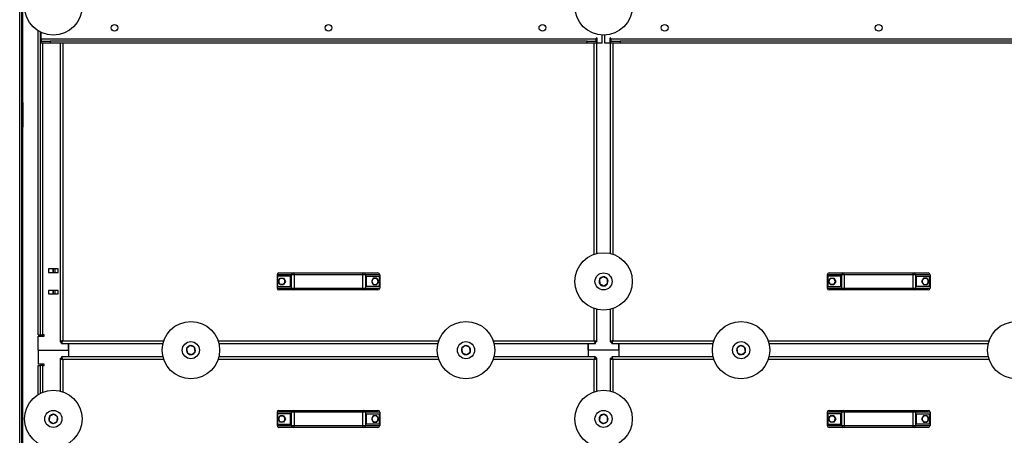
# Model space of a CAD drawing. Units: millimetres. Extents: x -10107 to 15739, y -11127 to 15242.
# Drawn here: x -1320 to 291, y -7193 to -6513 of the extents above; entities that cross this region are included whole.
import ezdxf

# ---------------------------------------------------------------- set-up
doc = ezdxf.new("R2010")
doc.units = ezdxf.units.MM

msp = doc.modelspace()

# ---------------------------------------------------------------- linework, layer by layer
at = {"color": 7, "linetype": 'Continuous', "lineweight": 25}
for p, q in [((-1319.8, -8222.6), (-1319.8, -5885.6)), ((-1316.8, -5914.1), (-1316.8, -8194.1)), ((-1314.8, -6649.1), (-1314.8, -5919.1)), ((-1289.8, -7029.1), (-1289.8, -6531.4)), ((-1285.8, -7029.1), (-1285.8, -6533.6)), ((-1284.8, -6545.2), (-1284.8, -6534.1)), ((-366.8, -6551.6), (-366.8, -6538.5)), ((-362.8, -6551.6), (-362.8, -6538.5)), ((-1284.8, -6545.2), (-1284.8, -6548.6)), ((-376.8, -6545.2), (-1284.8, -6545.2)), ((-1284.8, -6551.6), (-1284.8, -6548.6)), ((-1284.8, -6548.6), (-1269.8, -6548.6)), ((-1269.8, -6551.6), (-1284.8, -6551.6)), ((-1281.8, -7029.1), (-1281.8, -6551.6)), ((-1269.8, -6548.6), (-1269.8, -6551.6)), ((-391.8, -6548.6), (-1269.8, -6548.6)), ((-391.8, -6551.6), (-1269.8, -6551.6)), ((-1253.8, -6551.6), (-1253.8, -7040.7)), ((-1249.4, -6551.6), (-1249.4, -7038.7)), ((-391.8, -6551.6), (-391.8, -6548.6)), ((-391.8, -6548.6), (-376.8, -6548.6)), ((-376.8, -6551.6), (-391.8, -6551.6)), ((-380.2, -6897.2), (-380.2, -6551.6)), ((-375.3, -6543.7), (-376.8, -6543.7)), ((-376.8, -6543.7), (-376.8, -6545.2)), ((-376.8, -6548.6), (-376.8, -6545.2)), ((-376.8, -6548.6), (-376.8, -6551.6)), ((-375.8, -6895.9), (-375.8, -6543.7)), ((-375.3, -6551.6), (-375.3, -6543.7)), ((-366.8, -6551.6), (-375.3, -6551.6)), ((-354.3, -6551.6), (-362.8, -6551.6)), ((-352.8, -6543.7), (-354.3, -6543.7)), ((-354.3, -6543.7), (-354.3, -6551.6)), ((-353.8, -6543.7), (-353.8, -6895.9)), ((-352.8, -6545.2), (-352.8, -6543.7)), ((-352.8, -6545.2), (-352.8, -6548.6)), ((523.2, -6545.2), (-352.8, -6545.2)), ((-352.8, -6551.6), (-352.8, -6548.6)), ((-352.8, -6548.6), (-337.8, -6548.6)), ((-337.8, -6551.6), (-352.8, -6551.6)), ((-349.4, -6551.6), (-349.4, -6897.2)), ((-337.8, -6548.6), (-337.8, -6551.6)), ((508.2, -6548.6), (-337.8, -6548.6)), ((508.2, -6551.6), (-337.8, -6551.6)), ((-1316.8, -6649.1), (-1314.8, -6649.1)), ((-1314.8, -6649.1), (-1314.8, -6654.1)), ((-1314.8, -6654.1), (-1316.8, -6654.1)), ((-1314.8, -6654.1), (-1314.8, -6684.1)), ((-1316.8, -6684.1), (-1314.8, -6684.1)), ((-1314.8, -6689.1), (-1316.8, -6689.1)), ((-1314.8, -6684.1), (-1314.8, -6689.1)), ((-1314.8, -7419.1), (-1314.8, -6689.1)), ((-1256.8, -6921.3), (-1272.8, -6921.3)), ((-1272.8, -6921.3), (-1272.8, -6926.8)), ((-1264.8, -6926.8), (-1264.8, -6921.3)), ((-1264.3, -6926.8), (-1264.3, -6921.3)), ((-1261.9, -6926.8), (-1261.9, -6921.3)), ((-1256.8, -6926.8), (-1256.8, -6921.3)), ((-1272.8, -6926.8), (-1256.8, -6926.8)), ((-875.3, -6930.6), (-898.8, -6930.6)), ((-898.8, -6930.6), (-898.8, -6952.6)), ((-898.2, -6933.1), (-898.2, -6950.1)), ((-876.8, -6933.1), (-898.2, -6933.1)), ((-897, -6941.6), (-894, -6936.4)), ((-895.8, -6927.6), (-872.7, -6927.6)), ((-894, -6936.4), (-888.1, -6936.4)), ((-888.2, -6936.6), (-891.1, -6936.6)), ((-888.1, -6936.4), (-885.1, -6941.6)), ((-876.8, -6950.1), (-876.8, -6933.1)), ((-871, -6930.6), (-875.3, -6930.6)), ((-875.3, -6952.6), (-875.3, -6930.6)), ((-872.7, -6927.6), (-871, -6927.6)), ((-871, -6930.6), (-871, -6927.6)), ((-871, -6927.6), (-758.6, -6927.6)), ((-871, -6930.6), (-871, -6952.6)), ((-758.6, -6930.6), (-871, -6930.6)), ((-758.6, -6930.6), (-758.6, -6927.6)), ((-758.6, -6927.6), (-756.9, -6927.6)), ((-758.6, -6952.6), (-758.6, -6930.6)), ((-754.3, -6930.6), (-758.6, -6930.6)), ((-756.9, -6927.6), (-733.8, -6927.6)), ((-754.3, -6930.6), (-754.3, -6952.6)), ((-730.8, -6930.6), (-754.3, -6930.6)), ((-752.8, -6933.1), (-731.4, -6933.1)), ((-752.8, -6950.1), (-752.8, -6933.1)), ((-741.5, -6936.4), (-744.5, -6941.6)), ((-735.6, -6936.4), (-741.5, -6936.4)), ((-735.7, -6936.6), (-738.6, -6936.6)), ((-732.6, -6941.6), (-735.6, -6936.4)), ((-731.4, -6950.1), (-731.4, -6933.1)), ((-730.8, -6930.6), (-730.8, -6952.6)), ((-371.4, -6939.6), (-371.9, -6939.4)), ((-365.2, -6934.1), (-371.5, -6938.2)), ((-371.5, -6938.2), (-371.1, -6945.7)), ((-358.5, -6937.5), (-365.2, -6934.1)), ((-358.1, -6945), (-358.5, -6937.5)), ((24.7, -6930.6), (1.2, -6930.6)), ((1.2, -6930.6), (1.2, -6952.6)), ((1.8, -6933.1), (1.8, -6950.1)), ((23.2, -6933.1), (1.8, -6933.1)), ((3, -6941.6), (6, -6936.4)), ((4.2, -6927.6), (27.3, -6927.6)), ((6, -6936.4), (11.9, -6936.4)), ((11.8, -6936.6), (8.9, -6936.6)), ((11.9, -6936.4), (14.9, -6941.6)), ((23.2, -6950.1), (23.2, -6933.1)), ((29, -6930.6), (24.7, -6930.6)), ((24.7, -6952.6), (24.7, -6930.6)), ((27.3, -6927.6), (29, -6927.6)), ((29, -6930.6), (29, -6927.6)), ((29, -6927.6), (141.4, -6927.6)), ((141.4, -6930.6), (29, -6930.6)), ((29, -6930.6), (29, -6952.6)), ((141.4, -6930.6), (141.4, -6927.6)), ((141.4, -6927.6), (143.1, -6927.6)), ((141.4, -6952.6), (141.4, -6930.6)), ((145.7, -6930.6), (141.4, -6930.6)), ((143.1, -6927.6), (166.2, -6927.6)), ((145.7, -6930.6), (145.7, -6952.6)), ((169.2, -6930.6), (145.7, -6930.6)), ((147.2, -6933.1), (168.6, -6933.1)), ((147.2, -6950.1), (147.2, -6933.1)), ((158.5, -6936.4), (155.5, -6941.6)), ((164.4, -6936.4), (158.5, -6936.4)), ((164.3, -6936.6), (161.4, -6936.6)), ((167.4, -6941.6), (164.4, -6936.4)), ((168.6, -6950.1), (168.6, -6933.1)), ((169.2, -6930.6), (169.2, -6952.6)), ((-1256.8, -6956.3), (-1272.8, -6956.3)), ((-1272.8, -6956.3), (-1272.8, -6961.8)), ((-1264.8, -6961.8), (-1264.8, -6956.3)), ((-1264.3, -6961.8), (-1264.3, -6956.3)), ((-1261.9, -6961.8), (-1261.9, -6956.3)), ((-1256.8, -6961.8), (-1256.8, -6956.3)), ((-898.8, -6952.6), (-875.3, -6952.6)), ((-898.2, -6950.1), (-876.8, -6950.1)), ((-894, -6946.7), (-897, -6941.6)), ((-872.7, -6955.6), (-895.8, -6955.6)), ((-888.1, -6946.7), (-894, -6946.7)), ((-893.9, -6946.6), (-891.1, -6946.6)), ((-885.1, -6941.6), (-888.1, -6946.7)), ((-875.3, -6952.6), (-871, -6952.6)), ((-871, -6955.6), (-872.7, -6955.6)), ((-871, -6952.6), (-758.6, -6952.6)), ((-871, -6955.6), (-871, -6952.6)), ((-758.6, -6955.6), (-871, -6955.6)), ((-758.6, -6955.6), (-758.6, -6952.6)), ((-758.6, -6952.6), (-754.3, -6952.6)), ((-756.9, -6955.6), (-758.6, -6955.6)), ((-733.8, -6955.6), (-756.9, -6955.6)), ((-754.3, -6952.6), (-730.8, -6952.6)), ((-731.4, -6950.1), (-752.8, -6950.1)), ((-744.5, -6941.6), (-741.5, -6946.7)), ((-741.5, -6946.7), (-735.6, -6946.7)), ((-741.4, -6946.6), (-738.6, -6946.6)), ((-735.6, -6946.7), (-732.6, -6941.6)), ((-371.1, -6945.7), (-364.4, -6949.1)), ((-364.4, -6949.1), (-358.1, -6945)), ((1.2, -6952.6), (24.7, -6952.6)), ((1.8, -6950.1), (23.2, -6950.1)), ((6, -6946.7), (3, -6941.6)), ((27.3, -6955.6), (4.2, -6955.6)), ((11.9, -6946.7), (6, -6946.7)), ((6.1, -6946.6), (8.9, -6946.6)), ((14.9, -6941.6), (11.9, -6946.7)), ((24.7, -6952.6), (29, -6952.6)), ((29, -6955.6), (27.3, -6955.6)), ((29, -6952.6), (141.4, -6952.6)), ((29, -6955.6), (29, -6952.6)), ((141.4, -6955.6), (29, -6955.6)), ((141.4, -6955.6), (141.4, -6952.6)), ((141.4, -6952.6), (145.7, -6952.6)), ((143.1, -6955.6), (141.4, -6955.6)), ((166.2, -6955.6), (143.1, -6955.6)), ((145.7, -6952.6), (169.2, -6952.6)), ((168.6, -6950.1), (147.2, -6950.1)), ((155.5, -6941.6), (158.5, -6946.7)), ((158.5, -6946.7), (164.4, -6946.7)), ((158.6, -6946.6), (161.4, -6946.6)), ((164.4, -6946.7), (167.4, -6941.6)), ((-1272.8, -6961.8), (-1256.8, -6961.8)), ((-380.2, -7038.7), (-380.2, -6986)), ((-375.8, -7040.7), (-375.8, -6987.3)), ((-353.8, -6987.3), (-353.8, -7040.7)), ((-349.4, -6986), (-349.4, -7038.7)), ((-1289.8, -7029.1), (-1285.8, -7029.1)), ((-1289.8, -7054.1), (-1289.8, -7031.1)), ((-1289.8, -7031.1), (-1279.8, -7031.1)), ((-1285.8, -7029.1), (-1281.8, -7029.1)), ((-1279.8, -7029.1), (-1281.8, -7029.1)), ((-1279.8, -7031.1), (-1279.8, -7029.1)), ((-1253.8, -7040.7), (-1251.8, -7040.7)), ((-1251.5, -7043.1), (-1251.5, -7041.1)), ((-1251.5, -7043.1), (-1085.5, -7043.1)), ((-1249.4, -7038.7), (-1084.2, -7038.7)), ((-1239.8, -7054.1), (-1239.8, -7043.1)), ((-1239.8, -7043.1), (-1239.8, -7065.1)), ((-1041.2, -7046.7), (-1046.9, -7051.6)), ((-1046.9, -7051.6), (-1045.5, -7059)), ((-1034.1, -7049.2), (-1041.2, -7046.7)), ((-1035.4, -7048.7), (-1035.1, -7048.4)), ((-1032.7, -7056.6), (-1034.1, -7049.2)), ((-995.4, -7038.7), (-634.2, -7038.7)), ((-994.1, -7043.1), (-635.5, -7043.1)), ((-591.2, -7046.7), (-596.9, -7051.6)), ((-596.9, -7051.6), (-595.5, -7059)), ((-584.1, -7049.2), (-591.2, -7046.7)), ((-585.4, -7048.7), (-585.1, -7048.4)), ((-582.7, -7056.6), (-584.1, -7049.2)), ((-545.4, -7038.7), (-380.2, -7038.7)), ((-544.1, -7043.1), (-378.2, -7043.1)), ((-389.8, -7054.1), (-389.8, -7043.1)), ((-389.8, -7043.1), (-389.8, -7065.1)), ((-378.2, -7043.1), (-378.2, -7041.1)), ((-375.8, -7040.7), (-377.8, -7040.7)), ((-353.8, -7040.7), (-351.8, -7040.7)), ((-351.5, -7043.1), (-351.5, -7041.1)), ((-351.5, -7043.1), (-185.5, -7043.1)), ((-349.4, -7038.7), (-184.2, -7038.7)), ((-339.8, -7054.1), (-339.8, -7043.1)), ((-339.8, -7043.1), (-339.8, -7065.1)), ((-141.2, -7046.7), (-146.9, -7051.6)), ((-146.9, -7051.6), (-145.5, -7059)), ((-134.1, -7049.2), (-141.2, -7046.7)), ((-135.4, -7048.7), (-135.1, -7048.4)), ((-132.7, -7056.6), (-134.1, -7049.2)), ((-95.4, -7038.7), (265.8, -7038.7)), ((-94.1, -7043.1), (264.5, -7043.1)), ((-1289.8, -7054.1), (-1239.8, -7054.1)), ((-1289.8, -7054.1), (-1289.8, -7077.1)), ((-1253.8, -7067.4), (-1251.8, -7067.4)), ((-1253.8, -7067.4), (-1253.8, -7120.9)), ((-1251.5, -7065.1), (-1251.5, -7067.1)), ((-1085.5, -7065.1), (-1251.5, -7065.1)), ((-1084.2, -7069.5), (-1249.4, -7069.5)), ((-1249.4, -7069.5), (-1249.4, -7122.2)), ((-1239.8, -7054.1), (-1239.8, -7065.1)), ((-1045.5, -7059), (-1038.4, -7061.5)), ((-1038.4, -7061.5), (-1032.7, -7056.6)), ((-634.2, -7069.5), (-995.4, -7069.5)), ((-635.5, -7065.1), (-994.1, -7065.1)), ((-595.5, -7059), (-588.4, -7061.5)), ((-588.4, -7061.5), (-582.7, -7056.6)), ((-380.2, -7069.5), (-545.4, -7069.5)), ((-378.2, -7065.1), (-544.1, -7065.1)), ((-389.8, -7054.1), (-389.8, -7065.1)), ((-339.8, -7054.1), (-389.8, -7054.1)), ((-380.2, -7122.2), (-380.2, -7069.5)), ((-378.2, -7065.1), (-378.2, -7067.1)), ((-375.8, -7067.4), (-377.8, -7067.4)), ((-375.8, -7120.9), (-375.8, -7067.4)), ((-353.8, -7067.4), (-353.8, -7120.9)), ((-353.8, -7067.4), (-351.8, -7067.4)), ((-185.5, -7065.1), (-351.5, -7065.1)), ((-351.5, -7065.1), (-351.5, -7067.1)), ((-349.4, -7069.5), (-349.4, -7122.2)), ((-184.2, -7069.5), (-349.4, -7069.5)), ((-339.8, -7054.1), (-339.8, -7065.1)), ((-145.5, -7059), (-138.4, -7061.5)), ((-138.4, -7061.5), (-132.7, -7056.6)), ((265.8, -7069.5), (-95.4, -7069.5)), ((264.5, -7065.1), (-94.1, -7065.1)), ((-1279.8, -7077.1), (-1289.8, -7077.1)), ((-1289.8, -7126.8), (-1289.8, -7079.1)), ((-1289.8, -7079.1), (-1285.8, -7079.1)), ((-1285.8, -7124.5), (-1285.8, -7079.1)), ((-1281.8, -7079.1), (-1285.8, -7079.1)), ((-1281.8, -7079.1), (-1279.8, -7079.1)), ((-1281.8, -7122.8), (-1281.8, -7079.1)), ((-1279.8, -7079.1), (-1279.8, -7077.1)), ((-1271.1, -7162.5), (-1271.5, -7170)), ((-1264.4, -7159.1), (-1271.1, -7162.5)), ((-1258.1, -7163.2), (-1264.4, -7159.1)), ((-1259.3, -7162.4), (-1258.9, -7162.1)), ((-1258.5, -7170.7), (-1258.1, -7163.2)), ((-875.3, -7155.6), (-898.8, -7155.6)), ((-898.8, -7155.6), (-898.8, -7177.6)), ((-898.2, -7158.1), (-898.2, -7175.1)), ((-876.8, -7158.1), (-898.2, -7158.1)), ((-897, -7166.6), (-894, -7161.4)), ((-894, -7171.7), (-897, -7166.6)), ((-895.8, -7152.6), (-872.7, -7152.6)), ((-894, -7161.4), (-888.1, -7161.4)), ((-888.2, -7161.6), (-891.1, -7161.6)), ((-888.1, -7161.4), (-885.1, -7166.6)), ((-885.1, -7166.6), (-888.1, -7171.7)), ((-876.8, -7175.1), (-876.8, -7158.1)), ((-871, -7155.6), (-875.3, -7155.6)), ((-875.3, -7177.6), (-875.3, -7155.6)), ((-872.7, -7152.6), (-871, -7152.6)), ((-871, -7155.6), (-871, -7152.6)), ((-871, -7152.6), (-758.6, -7152.6)), ((-758.6, -7155.6), (-871, -7155.6)), ((-871, -7155.6), (-871, -7177.6)), ((-758.6, -7155.6), (-758.6, -7152.6)), ((-758.6, -7152.6), (-756.9, -7152.6)), ((-758.6, -7177.6), (-758.6, -7155.6)), ((-754.3, -7155.6), (-758.6, -7155.6)), ((-756.9, -7152.6), (-733.8, -7152.6)), ((-754.3, -7155.6), (-754.3, -7177.6)), ((-730.8, -7155.6), (-754.3, -7155.6)), ((-752.8, -7158.1), (-731.4, -7158.1)), ((-752.8, -7175.1), (-752.8, -7158.1)), ((-741.5, -7161.4), (-744.5, -7166.6)), ((-744.5, -7166.6), (-741.5, -7171.7)), ((-735.6, -7161.4), (-741.5, -7161.4)), ((-735.7, -7161.6), (-738.6, -7161.6)), ((-732.6, -7166.6), (-735.6, -7161.4)), ((-735.6, -7171.7), (-732.6, -7166.6)), ((-731.4, -7175.1), (-731.4, -7158.1)), ((-730.8, -7155.6), (-730.8, -7177.6)), ((-371.1, -7162.5), (-371.5, -7170)), ((-364.4, -7159.1), (-371.1, -7162.5)), ((-358.1, -7163.2), (-364.4, -7159.1)), ((-359.3, -7162.4), (-358.9, -7162.1)), ((-358.5, -7170.7), (-358.1, -7163.2)), ((24.7, -7155.6), (1.2, -7155.6)), ((1.2, -7155.6), (1.2, -7177.6)), ((1.8, -7158.1), (1.8, -7175.1)), ((23.2, -7158.1), (1.8, -7158.1)), ((3, -7166.6), (6, -7161.4)), ((6, -7171.7), (3, -7166.6)), ((4.2, -7152.6), (27.3, -7152.6)), ((6, -7161.4), (11.9, -7161.4)), ((11.8, -7161.6), (8.9, -7161.6)), ((11.9, -7161.4), (14.9, -7166.6)), ((14.9, -7166.6), (11.9, -7171.7)), ((23.2, -7175.1), (23.2, -7158.1)), ((29, -7155.6), (24.7, -7155.6)), ((24.7, -7177.6), (24.7, -7155.6)), ((27.3, -7152.6), (29, -7152.6)), ((29, -7155.6), (29, -7152.6)), ((29, -7152.6), (141.4, -7152.6)), ((29, -7155.6), (29, -7177.6)), ((141.4, -7155.6), (29, -7155.6)), ((141.4, -7155.6), (141.4, -7152.6)), ((141.4, -7152.6), (143.1, -7152.6)), ((141.4, -7177.6), (141.4, -7155.6)), ((145.7, -7155.6), (141.4, -7155.6)), ((143.1, -7152.6), (166.2, -7152.6)), ((145.7, -7155.6), (145.7, -7177.6)), ((169.2, -7155.6), (145.7, -7155.6)), ((147.2, -7158.1), (168.6, -7158.1)), ((147.2, -7175.1), (147.2, -7158.1)), ((158.5, -7161.4), (155.5, -7166.6)), ((155.5, -7166.6), (158.5, -7171.7)), ((164.4, -7161.4), (158.5, -7161.4)), ((164.3, -7161.6), (161.4, -7161.6)), ((167.4, -7166.6), (164.4, -7161.4)), ((164.4, -7171.7), (167.4, -7166.6)), ((168.6, -7175.1), (168.6, -7158.1)), ((169.2, -7155.6), (169.2, -7177.6)), ((-1271.5, -7170), (-1265.2, -7174.1)), ((-1265.2, -7174.1), (-1258.5, -7170.7)), ((-898.8, -7177.6), (-875.3, -7177.6)), ((-898.2, -7175.1), (-876.8, -7175.1)), ((-872.7, -7180.6), (-895.8, -7180.6)), ((-888.1, -7171.7), (-894, -7171.7)), ((-893.9, -7171.6), (-891.1, -7171.6)), ((-875.3, -7177.6), (-871, -7177.6)), ((-871, -7180.6), (-872.7, -7180.6)), ((-871, -7177.6), (-758.6, -7177.6)), ((-871, -7180.6), (-871, -7177.6)), ((-758.6, -7180.6), (-871, -7180.6)), ((-758.6, -7180.6), (-758.6, -7177.6)), ((-758.6, -7177.6), (-754.3, -7177.6)), ((-756.9, -7180.6), (-758.6, -7180.6)), ((-733.8, -7180.6), (-756.9, -7180.6)), ((-754.3, -7177.6), (-730.8, -7177.6)), ((-731.4, -7175.1), (-752.8, -7175.1)), ((-741.5, -7171.7), (-735.6, -7171.7)), ((-741.4, -7171.6), (-738.6, -7171.6)), ((-371.5, -7170), (-365.2, -7174.1)), ((-365.2, -7174.1), (-358.5, -7170.7)), ((1.2, -7177.6), (24.7, -7177.6)), ((1.8, -7175.1), (23.2, -7175.1)), ((27.3, -7180.6), (4.2, -7180.6)), ((11.9, -7171.7), (6, -7171.7)), ((6.1, -7171.6), (8.9, -7171.6)), ((24.7, -7177.6), (29, -7177.6)), ((29, -7180.6), (27.3, -7180.6)), ((29, -7177.6), (141.4, -7177.6)), ((29, -7180.6), (29, -7177.6)), ((141.4, -7180.6), (29, -7180.6)), ((141.4, -7180.6), (141.4, -7177.6)), ((141.4, -7177.6), (145.7, -7177.6)), ((143.1, -7180.6), (141.4, -7180.6)), ((166.2, -7180.6), (143.1, -7180.6)), ((145.7, -7177.6), (169.2, -7177.6)), ((168.6, -7175.1), (147.2, -7175.1)), ((158.5, -7171.7), (164.4, -7171.7)), ((158.6, -7171.6), (161.4, -7171.6))]:
    msp.add_line(p, q, dxfattribs=at)
for centre, radius in [((-1264.8, -6491.6), 47), ((-364.8, -6491.6), 47), ((-1164.8, -6526.6), 5.5), ((-814.8, -6526.6), 5.5), ((-464.8, -6526.6), 5.5), ((-264.8, -6526.6), 5.5), ((85.2, -6526.6), 5.5), ((-364.8, -6941.6), 47), ((-364.8, -6941.6), 14), ((-1039.8, -7054.1), 47), ((-589.8, -7054.1), 47), ((-139.8, -7054.1), 47), ((310.2, -7054.1), 47), ((-1039.8, -7054.1), 14), ((-589.8, -7054.1), 14), ((-139.8, -7054.1), 14), ((-1264.8, -7166.6), 47), ((-364.8, -7166.6), 47), ((-1264.8, -7166.6), 14), ((-364.8, -7166.6), 14)]:
    msp.add_circle(centre, radius, dxfattribs=at)
for centre, radius, start, end in [((-895.8, -6930.6), 3, 90, 180), ((-891.1, -6941.6), 5, 150, 210), ((-891.1, -6941.6), 5, 90, 150), ((-891.1, -6941.6), 5, 30, 90), ((-891.1, -6941.6), 5, 330, 30), ((-872.5, -6930.4), 2.81, 94.8658, 184.153), ((-757.1, -6930.4), 2.81, 355.847, 85.1342), ((-738.6, -6941.6), 5, 150, 210), ((-738.6, -6941.6), 5, 90, 150), ((-738.6, -6941.6), 5, 30, 90), ((-738.6, -6941.6), 5, 330, 30), ((-733.8, -6930.6), 3, 0, 90), ((-364.8, -6941.6), 7.4, 163.1517, 211.7044), ((-364.8, -6941.6), 7.4, 94.5991, 151.7044), ((-364.8, -6941.6), 7.4, 34.5991, 91.7044), ((-364.8, -6941.6), 7.4, 334.5991, 31.7044), ((4.2, -6930.6), 3, 90, 180), ((8.9, -6941.6), 5, 150, 210), ((8.9, -6941.6), 5, 90, 150), ((8.9, -6941.6), 5, 30, 90), ((8.9, -6941.6), 5, 330, 30), ((27.5, -6930.4), 2.81, 94.8658, 184.153), ((142.9, -6930.4), 2.81, 355.847, 85.1342), ((161.4, -6941.6), 5, 150, 210), ((161.4, -6941.6), 5, 90, 150), ((161.4, -6941.6), 5, 30, 90), ((161.4, -6941.6), 5, 330, 30), ((166.2, -6930.6), 3, 0, 90), ((-895.8, -6952.6), 3, 180, 270), ((-891.1, -6941.6), 5, 210, 270), ((-891.1, -6941.6), 5, 270, 330), ((-872.5, -6952.8), 2.81, 175.847, 265.1342), ((-757.1, -6952.8), 2.81, 274.8658, 4.153), ((-738.6, -6941.6), 5, 210, 270), ((-738.6, -6941.6), 5, 270, 330), ((-733.8, -6952.6), 3, 270, 0), ((-364.8, -6941.6), 7.4, 214.5991, 271.7044), ((-364.8, -6941.6), 7.4, 274.5991, 331.7044), ((4.2, -6952.6), 3, 180, 270), ((8.9, -6941.6), 5, 210, 270), ((8.9, -6941.6), 5, 270, 330), ((27.5, -6952.8), 2.81, 175.847, 265.1342), ((142.9, -6952.8), 2.81, 274.8658, 4.153), ((161.4, -6941.6), 5, 210, 270), ((161.4, -6941.6), 5, 270, 330), ((166.2, -6952.6), 3, 270, 0), ((-1039.8, -7054.1), 7.4, 162.0985, 219.2038), ((-1039.8, -7054.1), 7.4, 102.0985, 159.2038), ((-1039.8, -7054.1), 7.4, 50.6512, 99.2038), ((-1039.8, -7054.1), 7.4, 342.0985, 39.2038), ((-589.8, -7054.1), 7.4, 162.0985, 219.2038), ((-589.8, -7054.1), 7.4, 102.0985, 159.2038), ((-589.8, -7054.1), 7.4, 50.6512, 99.2038), ((-589.8, -7054.1), 7.4, 342.0985, 39.2038), ((-139.8, -7054.1), 7.4, 162.0985, 219.2038), ((-139.8, -7054.1), 7.4, 102.0985, 159.2038), ((-139.8, -7054.1), 7.4, 50.6512, 99.2038), ((-139.8, -7054.1), 7.4, 342.0985, 39.2038), ((-1039.8, -7054.1), 7.4, 222.0985, 279.2038), ((-1039.8, -7054.1), 7.4, 282.0985, 339.2038), ((-589.8, -7054.1), 7.4, 222.0985, 279.2038), ((-589.8, -7054.1), 7.4, 282.0985, 339.2038), ((-139.8, -7054.1), 7.4, 222.0985, 279.2038), ((-139.8, -7054.1), 7.4, 282.0985, 339.2038), ((-1264.8, -7166.6), 7.4, 148.2956, 205.4009), ((-1264.8, -7166.6), 7.4, 88.2956, 145.4009), ((-1264.8, -7166.6), 7.4, 36.8483, 85.4009), ((-1264.8, -7166.6), 7.4, 328.2956, 25.4009), ((-895.8, -7155.6), 3, 90, 180), ((-891.1, -7166.6), 5, 150, 210), ((-891.1, -7166.6), 5, 90, 150), ((-891.1, -7166.6), 5, 30, 90), ((-891.1, -7166.6), 5, 330, 30), ((-872.5, -7155.4), 2.81, 94.8658, 184.153), ((-757.1, -7155.4), 2.81, 355.847, 85.1342), ((-738.6, -7166.6), 5, 150, 210), ((-738.6, -7166.6), 5, 90, 150), ((-738.6, -7166.6), 5, 30, 90), ((-738.6, -7166.6), 5, 330, 30), ((-733.8, -7155.6), 3, 0, 90), ((-364.8, -7166.6), 7.4, 148.2956, 205.4009), ((-364.8, -7166.6), 7.4, 88.2956, 145.4009), ((-364.8, -7166.6), 7.4, 36.8483, 85.4009), ((-364.8, -7166.6), 7.4, 328.2956, 25.4009), ((4.2, -7155.6), 3, 90, 180), ((8.9, -7166.6), 5, 150, 210), ((8.9, -7166.6), 5, 90, 150), ((8.9, -7166.6), 5, 30, 90), ((8.9, -7166.6), 5, 330, 30), ((27.5, -7155.4), 2.81, 94.8658, 184.153), ((142.9, -7155.4), 2.81, 355.847, 85.1342), ((161.4, -7166.6), 5, 150, 210), ((161.4, -7166.6), 5, 90, 150), ((161.4, -7166.6), 5, 30, 90), ((161.4, -7166.6), 5, 330, 30), ((166.2, -7155.6), 3, 0, 90), ((-1264.8, -7166.6), 7.4, 208.2956, 265.4009), ((-1264.8, -7166.6), 7.4, 268.2956, 325.4009), ((-895.8, -7177.6), 3, 180, 270), ((-891.1, -7166.6), 5, 210, 270), ((-891.1, -7166.6), 5, 270, 330), ((-872.5, -7177.8), 2.81, 175.847, 265.1342), ((-757.1, -7177.8), 2.81, 274.8658, 4.153), ((-738.6, -7166.6), 5, 210, 270), ((-738.6, -7166.6), 5, 270, 330), ((-733.8, -7177.6), 3, 270, 0), ((-364.8, -7166.6), 7.4, 208.2956, 265.4009), ((-364.8, -7166.6), 7.4, 268.2956, 325.4009), ((4.2, -7177.6), 3, 180, 270), ((8.9, -7166.6), 5, 210, 270), ((8.9, -7166.6), 5, 270, 330), ((27.5, -7177.8), 2.81, 175.847, 265.1342), ((142.9, -7177.8), 2.81, 274.8658, 4.153), ((161.4, -7166.6), 5, 210, 270), ((161.4, -7166.6), 5, 270, 330), ((166.2, -7177.6), 3, 270, 0)]:
    msp.add_arc(centre, radius, start, end, dxfattribs=at)
for points, knots in [([(-891.1, -6936.6), (-891.1, -6936.6), (-892.1, -6936.6), (-893.1, -6936.6), (-893.9, -6936.6)], [0, 0, 0, 0, 0.070201, 1, 1, 1, 1]), ([(-738.6, -6936.6), (-738.6, -6936.6), (-739.6, -6936.6), (-740.6, -6936.6), (-741.4, -6936.6)], [0, 0, 0, 0, 0.070201, 1, 1, 1, 1]), ([(8.9, -6936.6), (8.9, -6936.6), (7.9, -6936.6), (6.9, -6936.6), (6.1, -6936.6)], [0, 0, 0, 0, 0.0702006, 1, 1, 1, 1]), ([(161.4, -6936.6), (161.4, -6936.6), (160.4, -6936.6), (159.4, -6936.6), (158.6, -6936.6)], [0, 0, 0, 0, 0.070201, 1, 1, 1, 1]), ([(-891.1, -6946.6), (-891, -6946.6), (-890, -6946.6), (-889.1, -6946.6), (-888.2, -6946.6)], [0, 0, 0, 0, 0.0702006, 1, 1, 1, 1]), ([(-738.6, -6946.6), (-738.5, -6946.6), (-737.5, -6946.6), (-736.6, -6946.6), (-735.7, -6946.6)], [0, 0, 0, 0, 0.0702006, 1, 1, 1, 1]), ([(8.9, -6946.6), (9, -6946.6), (10, -6946.6), (10.9, -6946.6), (11.8, -6946.6)], [0, 0, 0, 0, 0.070201, 1, 1, 1, 1]), ([(161.4, -6946.6), (161.5, -6946.6), (162.5, -6946.6), (163.4, -6946.6), (164.3, -6946.6)], [0, 0, 0, 0, 0.070201, 1, 1, 1, 1]), ([(-1249.4, -7038.7), (-1249.9, -7038.8), (-1251, -7039.1), (-1252.3, -7039.6), (-1253.3, -7040.1), (-1253.8, -7040.4), (-1253.8, -7040.7), (-1253.8, -7040.7)], [0, 0, 0, 0, 0.2239292, 0.4478977, 0.6718663, 0.8958348, 1, 1, 1, 1]), ([(-1249.4, -7038.7), (-1249.7, -7038.8), (-1250.3, -7039.2), (-1251.1, -7039.7), (-1251.7, -7040.2), (-1251.8, -7040.5), (-1251.8, -7040.7)], [0, 0, 0, 0, 0.242015, 0.486678, 0.731347, 1, 1, 1, 1]), ([(-1251.5, -7043.1), (-1251.3, -7043), (-1251, -7042.9), (-1250.5, -7042.1), (-1250.1, -7040.9), (-1249.7, -7039.7), (-1249.5, -7038.9), (-1249.4, -7038.7)], [0, 0, 0, 0, 0.223929, 0.447898, 0.671866, 0.895835, 1, 1, 1, 1]), ([(-1251.5, -7041.1), (-1251.3, -7041), (-1251, -7041), (-1250.5, -7040.5), (-1249.9, -7039.7), (-1249.6, -7039), (-1249.4, -7038.7)], [0, 0, 0, 0, 0.2420145, 0.4866778, 0.7313468, 1, 1, 1, 1]), ([(-375.8, -7040.7), (-375.9, -7040.6), (-376, -7040.3), (-376.8, -7039.8), (-378, -7039.4), (-379.2, -7039), (-380, -7038.8), (-380.2, -7038.7)], [0, 0, 0, 0, 0.223929, 0.447898, 0.671866, 0.895835, 1, 1, 1, 1]), ([(-380.2, -7038.7), (-380.1, -7039.2), (-379.7, -7040.2), (-379.3, -7041.6), (-378.8, -7042.6), (-378.5, -7043), (-378.2, -7043.1), (-378.2, -7043.1)], [0, 0, 0, 0, 0.223929, 0.447898, 0.671866, 0.895835, 1, 1, 1, 1]), ([(-380.2, -7038.7), (-380, -7039), (-379.7, -7039.6), (-379.2, -7040.4), (-378.7, -7041), (-378.3, -7041), (-378.2, -7041.1)], [0, 0, 0, 0, 0.242015, 0.486678, 0.731347, 1, 1, 1, 1]), ([(-377.8, -7040.7), (-377.8, -7040.6), (-377.9, -7040.2), (-378.4, -7039.7), (-379.2, -7039.2), (-379.9, -7038.9), (-380.2, -7038.7)], [0, 0, 0, 0, 0.242015, 0.486678, 0.731347, 1, 1, 1, 1]), ([(-349.4, -7038.7), (-349.9, -7038.8), (-351, -7039.1), (-352.3, -7039.6), (-353.3, -7040.1), (-353.8, -7040.4), (-353.8, -7040.7), (-353.8, -7040.7)], [0, 0, 0, 0, 0.223929, 0.447898, 0.671866, 0.895835, 1, 1, 1, 1]), ([(-349.4, -7038.7), (-349.7, -7038.8), (-350.3, -7039.2), (-351.1, -7039.7), (-351.7, -7040.2), (-351.8, -7040.5), (-351.8, -7040.7)], [0, 0, 0, 0, 0.2420145, 0.4866778, 0.7313468, 1, 1, 1, 1]), ([(-351.5, -7043.1), (-351.3, -7043), (-351, -7042.9), (-350.5, -7042.1), (-350.1, -7040.9), (-349.7, -7039.7), (-349.5, -7038.9), (-349.4, -7038.7)], [0, 0, 0, 0, 0.223929, 0.447898, 0.671866, 0.895835, 1, 1, 1, 1]), ([(-351.5, -7041.1), (-351.3, -7041), (-351, -7041), (-350.5, -7040.5), (-349.9, -7039.7), (-349.6, -7039), (-349.4, -7038.7)], [0, 0, 0, 0, 0.242015, 0.486678, 0.731347, 1, 1, 1, 1]), ([(-1253.8, -7067.4), (-1253.8, -7067.6), (-1253.6, -7067.9), (-1252.8, -7068.4), (-1251.6, -7068.8), (-1250.4, -7069.2), (-1249.6, -7069.4), (-1249.4, -7069.5)], [0, 0, 0, 0, 0.223929, 0.447898, 0.671866, 0.895835, 1, 1, 1, 1]), ([(-1251.8, -7067.4), (-1251.8, -7067.6), (-1251.7, -7067.9), (-1251.2, -7068.4), (-1250.4, -7068.9), (-1249.7, -7069.3), (-1249.4, -7069.5)], [0, 0, 0, 0, 0.242015, 0.486678, 0.731347, 1, 1, 1, 1]), ([(-1249.4, -7069.5), (-1249.6, -7069), (-1249.9, -7067.9), (-1250.3, -7066.6), (-1250.8, -7065.6), (-1251.2, -7065.1), (-1251.4, -7065.1), (-1251.5, -7065.1)], [0, 0, 0, 0, 0.223929, 0.447898, 0.671866, 0.895835, 1, 1, 1, 1]), ([(-1249.4, -7069.5), (-1249.6, -7069.2), (-1249.9, -7068.6), (-1250.4, -7067.8), (-1250.9, -7067.2), (-1251.3, -7067.1), (-1251.5, -7067.1)], [0, 0, 0, 0, 0.242015, 0.486678, 0.731347, 1, 1, 1, 1]), ([(-378.2, -7065.1), (-378.3, -7065.1), (-378.6, -7065.2), (-379.1, -7066.1), (-379.5, -7067.3), (-379.9, -7068.5), (-380.1, -7069.2), (-380.2, -7069.5)], [0, 0, 0, 0, 0.223929, 0.447898, 0.671866, 0.895835, 1, 1, 1, 1]), ([(-378.2, -7067.1), (-378.3, -7067.1), (-378.7, -7067.2), (-379.2, -7067.7), (-379.7, -7068.5), (-380, -7069.1), (-380.2, -7069.5)], [0, 0, 0, 0, 0.242015, 0.486678, 0.731347, 1, 1, 1, 1]), ([(-380.2, -7069.5), (-379.7, -7069.3), (-378.7, -7069), (-377.3, -7068.6), (-376.3, -7068.1), (-375.9, -7067.7), (-375.8, -7067.5), (-375.8, -7067.4)], [0, 0, 0, 0, 0.223929, 0.447898, 0.671866, 0.895835, 1, 1, 1, 1]), ([(-380.2, -7069.5), (-379.9, -7069.3), (-379.3, -7069), (-378.5, -7068.5), (-377.9, -7068), (-377.8, -7067.6), (-377.8, -7067.4)], [0, 0, 0, 0, 0.242015, 0.486678, 0.731347, 1, 1, 1, 1]), ([(-353.8, -7067.4), (-353.8, -7067.6), (-353.6, -7067.9), (-352.8, -7068.4), (-351.6, -7068.8), (-350.4, -7069.2), (-349.6, -7069.4), (-349.4, -7069.5)], [0, 0, 0, 0, 0.223929, 0.447898, 0.671866, 0.895835, 1, 1, 1, 1]), ([(-351.8, -7067.4), (-351.8, -7067.6), (-351.7, -7067.9), (-351.2, -7068.4), (-350.4, -7068.9), (-349.7, -7069.3), (-349.4, -7069.5)], [0, 0, 0, 0, 0.242015, 0.486678, 0.731347, 1, 1, 1, 1]), ([(-349.4, -7069.5), (-349.6, -7069), (-349.9, -7067.9), (-350.3, -7066.6), (-350.8, -7065.6), (-351.2, -7065.1), (-351.4, -7065.1), (-351.5, -7065.1)], [0, 0, 0, 0, 0.223929, 0.447898, 0.671866, 0.895835, 1, 1, 1, 1]), ([(-349.4, -7069.5), (-349.6, -7069.2), (-349.9, -7068.6), (-350.4, -7067.8), (-350.9, -7067.2), (-351.3, -7067.1), (-351.5, -7067.1)], [0, 0, 0, 0, 0.242015, 0.486678, 0.731347, 1, 1, 1, 1]), ([(-891.1, -7161.6), (-891.1, -7161.6), (-892.1, -7161.6), (-893.1, -7161.6), (-893.9, -7161.6)], [0, 0, 0, 0, 0.070201, 1, 1, 1, 1]), ([(-738.6, -7161.6), (-738.6, -7161.6), (-739.6, -7161.6), (-740.6, -7161.6), (-741.4, -7161.6)], [0, 0, 0, 0, 0.070201, 1, 1, 1, 1]), ([(8.9, -7161.6), (8.9, -7161.6), (7.9, -7161.6), (6.9, -7161.6), (6.1, -7161.6)], [0, 0, 0, 0, 0.0702006, 1, 1, 1, 1]), ([(161.4, -7161.6), (161.4, -7161.6), (160.4, -7161.6), (159.4, -7161.6), (158.6, -7161.6)], [0, 0, 0, 0, 0.070201, 1, 1, 1, 1]), ([(-891.1, -7171.6), (-891, -7171.6), (-890, -7171.6), (-889.1, -7171.6), (-888.2, -7171.6)], [0, 0, 0, 0, 0.0702006, 1, 1, 1, 1]), ([(-738.6, -7171.6), (-738.5, -7171.6), (-737.5, -7171.6), (-736.6, -7171.6), (-735.7, -7171.6)], [0, 0, 0, 0, 0.0702006, 1, 1, 1, 1]), ([(8.9, -7171.6), (9, -7171.6), (10, -7171.6), (10.9, -7171.6), (11.8, -7171.6)], [0, 0, 0, 0, 0.070201, 1, 1, 1, 1]), ([(161.4, -7171.6), (161.5, -7171.6), (162.5, -7171.6), (163.4, -7171.6), (164.3, -7171.6)], [0, 0, 0, 0, 0.070201, 1, 1, 1, 1])]:
    msp.add_open_spline(points, degree=3, knots=knots, dxfattribs=at)

doc.saveas('drawing.dxf')
